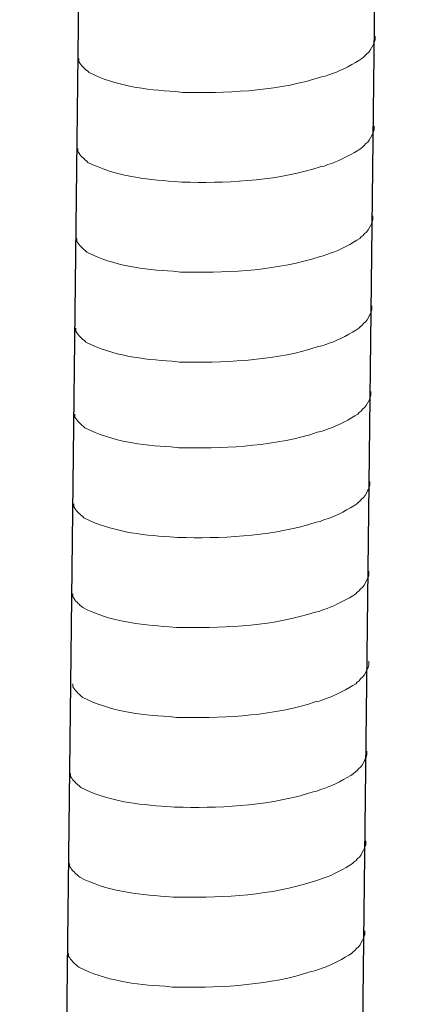
# Model space of a CAD drawing. Units: inches. Extents: x -3963 to 109, y 8365 to 11306.
# Drawn here: x 1 to 20, y 8921 to 8970 of the extents above; entities that cross this region are included whole.
import ezdxf

# ---------------------------------------------------------------- set-up
doc = ezdxf.new("R2010")
doc.units = ezdxf.units.IN
doc.header["$MEASUREMENT"] = 0
doc.layers.add('layer 1', color=7, linetype='Continuous')

msp = doc.modelspace()

# ---------------------------------------------------------------- linework, layer by layer
for p, q in [((20.172, 9115.434), (15.621, 8719.723)), ((5.611, 9115.071), (1.06, 8719.36))]:
    msp.add_line(p, q)
at = {"layer": 'layer 1', "lineweight": 15}
for points, knots in [([(18.538, 8968.917), (18.538, 8968.917), (18.538, 8968.734), (18.538, 8968.734), (18.538, 8968.734), (18.538, 8968.734), (18.498, 8968.604), (18.498, 8968.604), (18.498, 8968.604), (18.498, 8968.604), (18.462, 8968.528), (18.462, 8968.528), (18.462, 8968.528), (18.462, 8968.528), (18.425, 8968.458), (18.425, 8968.458), (18.425, 8968.458), (18.349, 8968.311), (18.279, 8968.126), (18.128, 8968.05), (18.128, 8968.05), (18.128, 8968.05), (18.057, 8967.957), (18.057, 8967.957), (18.057, 8967.957), (18.057, 8967.957), (17.964, 8967.884), (17.964, 8967.884), (17.964, 8967.884), (17.964, 8967.884), (17.891, 8967.808), (17.891, 8967.808), (17.891, 8967.808), (17.55, 8967.583), (16.853, 8967.206), (16.487, 8967.094), (16.487, 8967.094), (16.487, 8967.094), (16.265, 8967.018), (16.265, 8967.018)], [0, 0, 0, 0, 0.1, 0.1, 0.1, 0.1, 0.2, 0.2, 0.2, 0.2, 0.3, 0.3, 0.3, 0.3, 0.4, 0.4, 0.4, 0.4, 0.5, 0.5, 0.5, 0.5, 0.6, 0.6, 0.6, 0.6, 0.7, 0.7, 0.7, 0.7, 0.8, 0.8, 0.8, 0.8, 0.9, 0.9, 0.9, 0.9, 1, 1, 1, 1]), ([(16.267, 8967.018), (16.267, 8967.018), (16.086, 8966.946), (16.086, 8966.946), (16.086, 8966.946), (16.086, 8966.946), (15.897, 8966.909), (15.897, 8966.909), (15.897, 8966.909), (13.938, 8966.256), (11.552, 8966.11), (9.501, 8966.149), (9.501, 8966.149), (9.501, 8966.149), (9.077, 8966.149), (9.077, 8966.149), (9.077, 8966.149), (9.077, 8966.149), (8.708, 8966.189), (8.708, 8966.189), (8.708, 8966.189), (7.257, 8966.273), (5.771, 8966.462), (4.469, 8967.128), (4.469, 8967.128), (4.469, 8967.128), (4.393, 8967.201), (4.393, 8967.201), (4.393, 8967.201), (4.393, 8967.201), (4.32, 8967.257), (4.32, 8967.257), (4.32, 8967.257), (4.32, 8967.257), (4.281, 8967.297), (4.281, 8967.297), (4.281, 8967.297), (4.281, 8967.297), (4.247, 8967.327), (4.247, 8967.327), (4.247, 8967.327), (4.174, 8967.41), (4.064, 8967.494), (4.025, 8967.59), (4.025, 8967.59), (4.025, 8967.59), (3.968, 8967.662), (3.968, 8967.662), (3.968, 8967.662), (3.968, 8967.662), (3.968, 8967.809), (3.968, 8967.809)], [0, 0, 0, 0, 0.076923, 0.076923, 0.076923, 0.076923, 0.153846, 0.153846, 0.153846, 0.153846, 0.230769, 0.230769, 0.230769, 0.230769, 0.307692, 0.307692, 0.307692, 0.307692, 0.384615, 0.384615, 0.384615, 0.384615, 0.461538, 0.461538, 0.461538, 0.461538, 0.538462, 0.538462, 0.538462, 0.538462, 0.615385, 0.615385, 0.615385, 0.615385, 0.692308, 0.692308, 0.692308, 0.692308, 0.769231, 0.769231, 0.769231, 0.769231, 0.846154, 0.846154, 0.846154, 0.846154, 0.923077, 0.923077, 0.923077, 0.923077, 1, 1, 1, 1]), ([(18.487, 8964.489), (18.487, 8964.489), (18.487, 8964.306), (18.487, 8964.306), (18.487, 8964.306), (18.487, 8964.306), (18.447, 8964.176), (18.447, 8964.176), (18.447, 8964.176), (18.447, 8964.176), (18.411, 8964.1), (18.411, 8964.1), (18.411, 8964.1), (18.411, 8964.1), (18.374, 8964.03), (18.374, 8964.03), (18.374, 8964.03), (18.298, 8963.884), (18.228, 8963.699), (18.077, 8963.622), (18.077, 8963.622), (18.077, 8963.622), (18.006, 8963.53), (18.006, 8963.53), (18.006, 8963.53), (18.006, 8963.53), (17.913, 8963.456), (17.913, 8963.456), (17.913, 8963.456), (17.913, 8963.456), (17.84, 8963.38), (17.84, 8963.38), (17.84, 8963.38), (17.499, 8963.156), (16.802, 8962.778), (16.437, 8962.666), (16.437, 8962.666), (16.437, 8962.666), (16.214, 8962.59), (16.214, 8962.59)], [0, 0, 0, 0, 0.1, 0.1, 0.1, 0.1, 0.2, 0.2, 0.2, 0.2, 0.3, 0.3, 0.3, 0.3, 0.4, 0.4, 0.4, 0.4, 0.5, 0.5, 0.5, 0.5, 0.6, 0.6, 0.6, 0.6, 0.7, 0.7, 0.7, 0.7, 0.8, 0.8, 0.8, 0.8, 0.9, 0.9, 0.9, 0.9, 1, 1, 1, 1]), ([(16.216, 8962.59), (16.216, 8962.59), (16.035, 8962.518), (16.035, 8962.518), (16.035, 8962.518), (16.035, 8962.518), (15.846, 8962.481), (15.846, 8962.481), (15.846, 8962.481), (13.887, 8961.828), (11.501, 8961.682), (9.45, 8961.721), (9.45, 8961.721), (9.45, 8961.721), (9.026, 8961.721), (9.026, 8961.721), (9.026, 8961.721), (9.026, 8961.721), (8.657, 8961.761), (8.657, 8961.761), (8.657, 8961.761), (7.206, 8961.846), (5.72, 8962.034), (4.418, 8962.7), (4.418, 8962.7), (4.418, 8962.7), (4.342, 8962.774), (4.342, 8962.774), (4.342, 8962.774), (4.342, 8962.774), (4.269, 8962.83), (4.269, 8962.83), (4.269, 8962.83), (4.269, 8962.83), (4.23, 8962.869), (4.23, 8962.869), (4.23, 8962.869), (4.23, 8962.869), (4.196, 8962.9), (4.196, 8962.9), (4.196, 8962.9), (4.123, 8962.982), (4.013, 8963.066), (3.974, 8963.162), (3.974, 8963.162), (3.974, 8963.162), (3.917, 8963.235), (3.917, 8963.235), (3.917, 8963.235), (3.917, 8963.235), (3.917, 8963.381), (3.917, 8963.381)], [0, 0, 0, 0, 0.076923, 0.076923, 0.076923, 0.076923, 0.153846, 0.153846, 0.153846, 0.153846, 0.230769, 0.230769, 0.230769, 0.230769, 0.307692, 0.307692, 0.307692, 0.307692, 0.384615, 0.384615, 0.384615, 0.384615, 0.461538, 0.461538, 0.461538, 0.461538, 0.538462, 0.538462, 0.538462, 0.538462, 0.615385, 0.615385, 0.615385, 0.615385, 0.692308, 0.692308, 0.692308, 0.692308, 0.769231, 0.769231, 0.769231, 0.769231, 0.846154, 0.846154, 0.846154, 0.846154, 0.923077, 0.923077, 0.923077, 0.923077, 1, 1, 1, 1]), ([(18.436, 8960.061), (18.436, 8960.061), (18.436, 8959.878), (18.436, 8959.878), (18.436, 8959.878), (18.436, 8959.878), (18.397, 8959.748), (18.397, 8959.748), (18.397, 8959.748), (18.397, 8959.748), (18.36, 8959.673), (18.36, 8959.673), (18.36, 8959.673), (18.36, 8959.673), (18.323, 8959.603), (18.323, 8959.603), (18.323, 8959.603), (18.247, 8959.456), (18.177, 8959.271), (18.026, 8959.194), (18.026, 8959.194), (18.026, 8959.194), (17.955, 8959.102), (17.955, 8959.102), (17.955, 8959.102), (17.955, 8959.102), (17.862, 8959.028), (17.862, 8959.028), (17.862, 8959.028), (17.862, 8959.028), (17.789, 8958.953), (17.789, 8958.953), (17.789, 8958.953), (17.448, 8958.728), (16.751, 8958.351), (16.386, 8958.238), (16.386, 8958.238), (16.386, 8958.238), (16.163, 8958.163), (16.163, 8958.163)], [0, 0, 0, 0, 0.1, 0.1, 0.1, 0.1, 0.2, 0.2, 0.2, 0.2, 0.3, 0.3, 0.3, 0.3, 0.4, 0.4, 0.4, 0.4, 0.5, 0.5, 0.5, 0.5, 0.6, 0.6, 0.6, 0.6, 0.7, 0.7, 0.7, 0.7, 0.8, 0.8, 0.8, 0.8, 0.9, 0.9, 0.9, 0.9, 1, 1, 1, 1]), ([(16.165, 8958.163), (16.165, 8958.163), (15.985, 8958.09), (15.985, 8958.09), (15.985, 8958.09), (15.985, 8958.09), (15.796, 8958.053), (15.796, 8958.053), (15.796, 8958.053), (13.836, 8957.4), (11.45, 8957.254), (9.399, 8957.293), (9.399, 8957.293), (9.399, 8957.293), (8.975, 8957.293), (8.975, 8957.293), (8.975, 8957.293), (8.975, 8957.293), (8.606, 8957.333), (8.606, 8957.333), (8.606, 8957.333), (7.155, 8957.418), (5.669, 8957.606), (4.367, 8958.273), (4.367, 8958.273), (4.367, 8958.273), (4.291, 8958.346), (4.291, 8958.346), (4.291, 8958.346), (4.291, 8958.346), (4.218, 8958.402), (4.218, 8958.402), (4.218, 8958.402), (4.218, 8958.402), (4.179, 8958.442), (4.179, 8958.442), (4.179, 8958.442), (4.179, 8958.442), (4.145, 8958.472), (4.145, 8958.472), (4.145, 8958.472), (4.072, 8958.554), (3.962, 8958.639), (3.923, 8958.734), (3.923, 8958.734), (3.923, 8958.734), (3.867, 8958.807), (3.867, 8958.807), (3.867, 8958.807), (3.867, 8958.807), (3.867, 8958.953), (3.867, 8958.953)], [0, 0, 0, 0, 0.076923, 0.076923, 0.076923, 0.076923, 0.153846, 0.153846, 0.153846, 0.153846, 0.230769, 0.230769, 0.230769, 0.230769, 0.307692, 0.307692, 0.307692, 0.307692, 0.384615, 0.384615, 0.384615, 0.384615, 0.461538, 0.461538, 0.461538, 0.461538, 0.538462, 0.538462, 0.538462, 0.538462, 0.615385, 0.615385, 0.615385, 0.615385, 0.692308, 0.692308, 0.692308, 0.692308, 0.769231, 0.769231, 0.769231, 0.769231, 0.846154, 0.846154, 0.846154, 0.846154, 0.923077, 0.923077, 0.923077, 0.923077, 1, 1, 1, 1]), ([(18.385, 8955.633), (18.385, 8955.633), (18.385, 8955.451), (18.385, 8955.451), (18.385, 8955.451), (18.385, 8955.451), (18.346, 8955.321), (18.346, 8955.321), (18.346, 8955.321), (18.346, 8955.321), (18.309, 8955.245), (18.309, 8955.245), (18.309, 8955.245), (18.309, 8955.245), (18.272, 8955.175), (18.272, 8955.175), (18.272, 8955.175), (18.196, 8955.028), (18.126, 8954.843), (17.975, 8954.767), (17.975, 8954.767), (17.975, 8954.767), (17.904, 8954.674), (17.904, 8954.674), (17.904, 8954.674), (17.904, 8954.674), (17.811, 8954.601), (17.811, 8954.601), (17.811, 8954.601), (17.811, 8954.601), (17.738, 8954.525), (17.738, 8954.525), (17.738, 8954.525), (17.398, 8954.3), (16.7, 8953.923), (16.335, 8953.81), (16.335, 8953.81), (16.335, 8953.81), (16.112, 8953.735), (16.112, 8953.735)], [0, 0, 0, 0, 0.1, 0.1, 0.1, 0.1, 0.2, 0.2, 0.2, 0.2, 0.3, 0.3, 0.3, 0.3, 0.4, 0.4, 0.4, 0.4, 0.5, 0.5, 0.5, 0.5, 0.6, 0.6, 0.6, 0.6, 0.7, 0.7, 0.7, 0.7, 0.8, 0.8, 0.8, 0.8, 0.9, 0.9, 0.9, 0.9, 1, 1, 1, 1]), ([(16.114, 8953.735), (16.114, 8953.735), (15.934, 8953.662), (15.934, 8953.662), (15.934, 8953.662), (15.934, 8953.662), (15.745, 8953.626), (15.745, 8953.626), (15.745, 8953.626), (13.785, 8952.972), (11.399, 8952.827), (9.348, 8952.866), (9.348, 8952.866), (9.348, 8952.866), (8.924, 8952.866), (8.924, 8952.866), (8.924, 8952.866), (8.924, 8952.866), (8.555, 8952.906), (8.555, 8952.906), (8.555, 8952.906), (7.104, 8952.99), (5.618, 8953.178), (4.316, 8953.845), (4.316, 8953.845), (4.316, 8953.845), (4.241, 8953.918), (4.241, 8953.918), (4.241, 8953.918), (4.241, 8953.918), (4.167, 8953.974), (4.167, 8953.974), (4.167, 8953.974), (4.167, 8953.974), (4.128, 8954.014), (4.128, 8954.014), (4.128, 8954.014), (4.128, 8954.014), (4.094, 8954.044), (4.094, 8954.044), (4.094, 8954.044), (4.021, 8954.126), (3.911, 8954.211), (3.872, 8954.306), (3.872, 8954.306), (3.872, 8954.306), (3.816, 8954.379), (3.816, 8954.379), (3.816, 8954.379), (3.816, 8954.379), (3.816, 8954.526), (3.816, 8954.526)], [0, 0, 0, 0, 0.076923, 0.076923, 0.076923, 0.076923, 0.153846, 0.153846, 0.153846, 0.153846, 0.230769, 0.230769, 0.230769, 0.230769, 0.307692, 0.307692, 0.307692, 0.307692, 0.384615, 0.384615, 0.384615, 0.384615, 0.461538, 0.461538, 0.461538, 0.461538, 0.538462, 0.538462, 0.538462, 0.538462, 0.615385, 0.615385, 0.615385, 0.615385, 0.692308, 0.692308, 0.692308, 0.692308, 0.769231, 0.769231, 0.769231, 0.769231, 0.846154, 0.846154, 0.846154, 0.846154, 0.923077, 0.923077, 0.923077, 0.923077, 1, 1, 1, 1]), ([(18.337, 8951.411), (18.337, 8951.411), (18.337, 8951.229), (18.337, 8951.229), (18.337, 8951.229), (18.337, 8951.229), (18.297, 8951.099), (18.297, 8951.099), (18.297, 8951.099), (18.297, 8951.099), (18.26, 8951.023), (18.26, 8951.023), (18.26, 8951.023), (18.26, 8951.023), (18.224, 8950.953), (18.224, 8950.953), (18.224, 8950.953), (18.148, 8950.806), (18.078, 8950.621), (17.926, 8950.544), (17.926, 8950.544), (17.926, 8950.544), (17.855, 8950.452), (17.855, 8950.452), (17.855, 8950.452), (17.855, 8950.452), (17.763, 8950.379), (17.763, 8950.379), (17.763, 8950.379), (17.763, 8950.379), (17.689, 8950.303), (17.689, 8950.303), (17.689, 8950.303), (17.349, 8950.078), (16.651, 8949.701), (16.286, 8949.588), (16.286, 8949.588), (16.286, 8949.588), (16.064, 8949.513), (16.064, 8949.513)], [0, 0, 0, 0, 0.1, 0.1, 0.1, 0.1, 0.2, 0.2, 0.2, 0.2, 0.3, 0.3, 0.3, 0.3, 0.4, 0.4, 0.4, 0.4, 0.5, 0.5, 0.5, 0.5, 0.6, 0.6, 0.6, 0.6, 0.7, 0.7, 0.7, 0.7, 0.8, 0.8, 0.8, 0.8, 0.9, 0.9, 0.9, 0.9, 1, 1, 1, 1]), ([(16.065, 8949.513), (16.065, 8949.513), (15.885, 8949.44), (15.885, 8949.44), (15.885, 8949.44), (15.885, 8949.44), (15.696, 8949.403), (15.696, 8949.403), (15.696, 8949.403), (13.736, 8948.75), (11.351, 8948.605), (9.3, 8948.644), (9.3, 8948.644), (9.3, 8948.644), (8.876, 8948.644), (8.876, 8948.644), (8.876, 8948.644), (8.876, 8948.644), (8.506, 8948.683), (8.506, 8948.683), (8.506, 8948.683), (7.055, 8948.768), (5.57, 8948.956), (4.268, 8949.623), (4.268, 8949.623), (4.268, 8949.623), (4.192, 8949.696), (4.192, 8949.696), (4.192, 8949.696), (4.192, 8949.696), (4.119, 8949.752), (4.119, 8949.752), (4.119, 8949.752), (4.119, 8949.752), (4.08, 8949.792), (4.08, 8949.792), (4.08, 8949.792), (4.08, 8949.792), (4.045, 8949.822), (4.045, 8949.822), (4.045, 8949.822), (3.973, 8949.904), (3.863, 8949.989), (3.824, 8950.084), (3.824, 8950.084), (3.824, 8950.084), (3.767, 8950.157), (3.767, 8950.157), (3.767, 8950.157), (3.767, 8950.157), (3.767, 8950.304), (3.767, 8950.304)], [0, 0, 0, 0, 0.076923, 0.076923, 0.076923, 0.076923, 0.153846, 0.153846, 0.153846, 0.153846, 0.230769, 0.230769, 0.230769, 0.230769, 0.307692, 0.307692, 0.307692, 0.307692, 0.384615, 0.384615, 0.384615, 0.384615, 0.461538, 0.461538, 0.461538, 0.461538, 0.538462, 0.538462, 0.538462, 0.538462, 0.615385, 0.615385, 0.615385, 0.615385, 0.692308, 0.692308, 0.692308, 0.692308, 0.769231, 0.769231, 0.769231, 0.769231, 0.846154, 0.846154, 0.846154, 0.846154, 0.923077, 0.923077, 0.923077, 0.923077, 1, 1, 1, 1]), ([(18.286, 8946.983), (18.286, 8946.983), (18.286, 8946.801), (18.286, 8946.801), (18.286, 8946.801), (18.286, 8946.801), (18.246, 8946.671), (18.246, 8946.671), (18.246, 8946.671), (18.246, 8946.671), (18.209, 8946.595), (18.209, 8946.595), (18.209, 8946.595), (18.209, 8946.595), (18.173, 8946.525), (18.173, 8946.525), (18.173, 8946.525), (18.097, 8946.378), (18.027, 8946.193), (17.875, 8946.117), (17.875, 8946.117), (17.875, 8946.117), (17.804, 8946.024), (17.804, 8946.024), (17.804, 8946.024), (17.804, 8946.024), (17.712, 8945.951), (17.712, 8945.951), (17.712, 8945.951), (17.712, 8945.951), (17.639, 8945.875), (17.639, 8945.875), (17.639, 8945.875), (17.298, 8945.65), (16.6, 8945.273), (16.235, 8945.161), (16.235, 8945.161), (16.235, 8945.161), (16.013, 8945.085), (16.013, 8945.085)], [0, 0, 0, 0, 0.1, 0.1, 0.1, 0.1, 0.2, 0.2, 0.2, 0.2, 0.3, 0.3, 0.3, 0.3, 0.4, 0.4, 0.4, 0.4, 0.5, 0.5, 0.5, 0.5, 0.6, 0.6, 0.6, 0.6, 0.7, 0.7, 0.7, 0.7, 0.8, 0.8, 0.8, 0.8, 0.9, 0.9, 0.9, 0.9, 1, 1, 1, 1]), ([(16.014, 8945.085), (16.014, 8945.085), (15.834, 8945.012), (15.834, 8945.012), (15.834, 8945.012), (15.834, 8945.012), (15.645, 8944.976), (15.645, 8944.976), (15.645, 8944.976), (13.685, 8944.323), (11.3, 8944.177), (9.249, 8944.216), (9.249, 8944.216), (9.249, 8944.216), (8.825, 8944.216), (8.825, 8944.216), (8.825, 8944.216), (8.825, 8944.216), (8.456, 8944.256), (8.456, 8944.256), (8.456, 8944.256), (7.004, 8944.34), (5.519, 8944.528), (4.217, 8945.195), (4.217, 8945.195), (4.217, 8945.195), (4.141, 8945.268), (4.141, 8945.268), (4.141, 8945.268), (4.141, 8945.268), (4.068, 8945.324), (4.068, 8945.324), (4.068, 8945.324), (4.068, 8945.324), (4.029, 8945.364), (4.029, 8945.364), (4.029, 8945.364), (4.029, 8945.364), (3.994, 8945.394), (3.994, 8945.394), (3.994, 8945.394), (3.922, 8945.476), (3.812, 8945.561), (3.773, 8945.657), (3.773, 8945.657), (3.773, 8945.657), (3.716, 8945.729), (3.716, 8945.729), (3.716, 8945.729), (3.716, 8945.729), (3.716, 8945.876), (3.716, 8945.876)], [0, 0, 0, 0, 0.076923, 0.076923, 0.076923, 0.076923, 0.153846, 0.153846, 0.153846, 0.153846, 0.230769, 0.230769, 0.230769, 0.230769, 0.307692, 0.307692, 0.307692, 0.307692, 0.384615, 0.384615, 0.384615, 0.384615, 0.461538, 0.461538, 0.461538, 0.461538, 0.538462, 0.538462, 0.538462, 0.538462, 0.615385, 0.615385, 0.615385, 0.615385, 0.692308, 0.692308, 0.692308, 0.692308, 0.769231, 0.769231, 0.769231, 0.769231, 0.846154, 0.846154, 0.846154, 0.846154, 0.923077, 0.923077, 0.923077, 0.923077, 1, 1, 1, 1]), ([(18.235, 8942.556), (18.235, 8942.556), (18.235, 8942.373), (18.235, 8942.373), (18.235, 8942.373), (18.235, 8942.373), (18.195, 8942.243), (18.195, 8942.243), (18.195, 8942.243), (18.195, 8942.243), (18.158, 8942.167), (18.158, 8942.167), (18.158, 8942.167), (18.158, 8942.167), (18.122, 8942.097), (18.122, 8942.097), (18.122, 8942.097), (18.046, 8941.95), (17.976, 8941.765), (17.824, 8941.689), (17.824, 8941.689), (17.824, 8941.689), (17.753, 8941.596), (17.753, 8941.596), (17.753, 8941.596), (17.753, 8941.596), (17.661, 8941.523), (17.661, 8941.523), (17.661, 8941.523), (17.661, 8941.523), (17.588, 8941.447), (17.588, 8941.447), (17.588, 8941.447), (17.247, 8941.222), (16.549, 8940.845), (16.184, 8940.733), (16.184, 8940.733), (16.184, 8940.733), (15.962, 8940.657), (15.962, 8940.657)], [0, 0, 0, 0, 0.1, 0.1, 0.1, 0.1, 0.2, 0.2, 0.2, 0.2, 0.3, 0.3, 0.3, 0.3, 0.4, 0.4, 0.4, 0.4, 0.5, 0.5, 0.5, 0.5, 0.6, 0.6, 0.6, 0.6, 0.7, 0.7, 0.7, 0.7, 0.8, 0.8, 0.8, 0.8, 0.9, 0.9, 0.9, 0.9, 1, 1, 1, 1]), ([(15.963, 8940.657), (15.963, 8940.657), (15.783, 8940.585), (15.783, 8940.585), (15.783, 8940.585), (15.783, 8940.585), (15.594, 8940.548), (15.594, 8940.548), (15.594, 8940.548), (13.634, 8939.895), (11.249, 8939.749), (9.198, 8939.788), (9.198, 8939.788), (9.198, 8939.788), (8.774, 8939.788), (8.774, 8939.788), (8.774, 8939.788), (8.774, 8939.788), (8.405, 8939.828), (8.405, 8939.828), (8.405, 8939.828), (6.953, 8939.912), (5.468, 8940.101), (4.166, 8940.767), (4.166, 8940.767), (4.166, 8940.767), (4.09, 8940.841), (4.09, 8940.841), (4.09, 8940.841), (4.09, 8940.841), (4.017, 8940.896), (4.017, 8940.896), (4.017, 8940.896), (4.017, 8940.896), (3.978, 8940.936), (3.978, 8940.936), (3.978, 8940.936), (3.978, 8940.936), (3.943, 8940.967), (3.943, 8940.967), (3.943, 8940.967), (3.871, 8941.049), (3.761, 8941.133), (3.722, 8941.229), (3.722, 8941.229), (3.722, 8941.229), (3.665, 8941.301), (3.665, 8941.301), (3.665, 8941.301), (3.665, 8941.301), (3.665, 8941.448), (3.665, 8941.448)], [0, 0, 0, 0, 0.076923, 0.076923, 0.076923, 0.076923, 0.153846, 0.153846, 0.153846, 0.153846, 0.230769, 0.230769, 0.230769, 0.230769, 0.307692, 0.307692, 0.307692, 0.307692, 0.384615, 0.384615, 0.384615, 0.384615, 0.461538, 0.461538, 0.461538, 0.461538, 0.538462, 0.538462, 0.538462, 0.538462, 0.615385, 0.615385, 0.615385, 0.615385, 0.692308, 0.692308, 0.692308, 0.692308, 0.769231, 0.769231, 0.769231, 0.769231, 0.846154, 0.846154, 0.846154, 0.846154, 0.923077, 0.923077, 0.923077, 0.923077, 1, 1, 1, 1]), ([(18.235, 8938.128), (18.235, 8938.128), (18.235, 8937.945), (18.235, 8937.945), (18.235, 8937.945), (18.235, 8937.945), (18.195, 8937.815), (18.195, 8937.815), (18.195, 8937.815), (18.195, 8937.815), (18.158, 8937.74), (18.158, 8937.74), (18.158, 8937.74), (18.158, 8937.74), (18.122, 8937.669), (18.122, 8937.669), (18.122, 8937.669), (18.046, 8937.523), (17.976, 8937.338), (17.824, 8937.261), (17.824, 8937.261), (17.824, 8937.261), (17.753, 8937.169), (17.753, 8937.169), (17.753, 8937.169), (17.753, 8937.169), (17.661, 8937.095), (17.661, 8937.095), (17.661, 8937.095), (17.661, 8937.095), (17.588, 8937.02), (17.588, 8937.02), (17.588, 8937.02), (17.247, 8936.795), (16.549, 8936.418), (16.184, 8936.305), (16.184, 8936.305), (16.184, 8936.305), (15.962, 8936.229), (15.962, 8936.229)], [0, 0, 0, 0, 0.1, 0.1, 0.1, 0.1, 0.2, 0.2, 0.2, 0.2, 0.3, 0.3, 0.3, 0.3, 0.4, 0.4, 0.4, 0.4, 0.5, 0.5, 0.5, 0.5, 0.6, 0.6, 0.6, 0.6, 0.7, 0.7, 0.7, 0.7, 0.8, 0.8, 0.8, 0.8, 0.9, 0.9, 0.9, 0.9, 1, 1, 1, 1]), ([(15.963, 8936.229), (15.963, 8936.229), (15.783, 8936.157), (15.783, 8936.157), (15.783, 8936.157), (15.783, 8936.157), (15.594, 8936.12), (15.594, 8936.12), (15.594, 8936.12), (13.634, 8935.467), (11.249, 8935.321), (9.198, 8935.36), (9.198, 8935.36), (9.198, 8935.36), (8.774, 8935.36), (8.774, 8935.36), (8.774, 8935.36), (8.774, 8935.36), (8.405, 8935.4), (8.405, 8935.4), (8.405, 8935.4), (6.953, 8935.485), (5.468, 8935.673), (4.166, 8936.339), (4.166, 8936.339), (4.166, 8936.339), (4.09, 8936.413), (4.09, 8936.413), (4.09, 8936.413), (4.09, 8936.413), (4.017, 8936.469), (4.017, 8936.469), (4.017, 8936.469), (4.017, 8936.469), (3.978, 8936.508), (3.978, 8936.508), (3.978, 8936.508), (3.978, 8936.508), (3.943, 8936.539), (3.943, 8936.539), (3.943, 8936.539), (3.871, 8936.621), (3.761, 8936.705), (3.722, 8936.801), (3.722, 8936.801), (3.722, 8936.801), (3.665, 8936.874), (3.665, 8936.874), (3.665, 8936.874), (3.665, 8936.874), (3.665, 8937.02), (3.665, 8937.02)], [0, 0, 0, 0, 0.076923, 0.076923, 0.076923, 0.076923, 0.153846, 0.153846, 0.153846, 0.153846, 0.230769, 0.230769, 0.230769, 0.230769, 0.307692, 0.307692, 0.307692, 0.307692, 0.384615, 0.384615, 0.384615, 0.384615, 0.461538, 0.461538, 0.461538, 0.461538, 0.538462, 0.538462, 0.538462, 0.538462, 0.615385, 0.615385, 0.615385, 0.615385, 0.692308, 0.692308, 0.692308, 0.692308, 0.769231, 0.769231, 0.769231, 0.769231, 0.846154, 0.846154, 0.846154, 0.846154, 0.923077, 0.923077, 0.923077, 0.923077, 1, 1, 1, 1]), ([(18.133, 8933.702), (18.133, 8933.702), (18.133, 8933.519), (18.133, 8933.519), (18.133, 8933.519), (18.133, 8933.519), (18.093, 8933.39), (18.093, 8933.39), (18.093, 8933.39), (18.093, 8933.39), (18.057, 8933.314), (18.057, 8933.314), (18.057, 8933.314), (18.057, 8933.314), (18.02, 8933.244), (18.02, 8933.244), (18.02, 8933.244), (17.944, 8933.097), (17.874, 8932.912), (17.723, 8932.835), (17.723, 8932.835), (17.723, 8932.835), (17.652, 8932.743), (17.652, 8932.743), (17.652, 8932.743), (17.652, 8932.743), (17.559, 8932.67), (17.559, 8932.67), (17.559, 8932.67), (17.559, 8932.67), (17.486, 8932.594), (17.486, 8932.594), (17.486, 8932.594), (17.145, 8932.369), (16.448, 8931.992), (16.082, 8931.879), (16.082, 8931.879), (16.082, 8931.879), (15.86, 8931.804), (15.86, 8931.804)], [0, 0, 0, 0, 0.1, 0.1, 0.1, 0.1, 0.2, 0.2, 0.2, 0.2, 0.3, 0.3, 0.3, 0.3, 0.4, 0.4, 0.4, 0.4, 0.5, 0.5, 0.5, 0.5, 0.6, 0.6, 0.6, 0.6, 0.7, 0.7, 0.7, 0.7, 0.8, 0.8, 0.8, 0.8, 0.9, 0.9, 0.9, 0.9, 1, 1, 1, 1]), ([(15.862, 8931.804), (15.862, 8931.804), (15.681, 8931.731), (15.681, 8931.731), (15.681, 8931.731), (15.681, 8931.731), (15.492, 8931.694), (15.492, 8931.694), (15.492, 8931.694), (13.533, 8931.041), (11.147, 8930.895), (9.096, 8930.934), (9.096, 8930.934), (9.096, 8930.934), (8.672, 8930.934), (8.672, 8930.934), (8.672, 8930.934), (8.672, 8930.934), (8.303, 8930.974), (8.303, 8930.974), (8.303, 8930.974), (6.852, 8931.059), (5.366, 8931.247), (4.064, 8931.914), (4.064, 8931.914), (4.064, 8931.914), (3.988, 8931.987), (3.988, 8931.987), (3.988, 8931.987), (3.988, 8931.987), (3.915, 8932.043), (3.915, 8932.043), (3.915, 8932.043), (3.915, 8932.043), (3.876, 8932.083), (3.876, 8932.083), (3.876, 8932.083), (3.876, 8932.083), (3.842, 8932.113), (3.842, 8932.113), (3.842, 8932.113), (3.769, 8932.195), (3.659, 8932.28), (3.62, 8932.375), (3.62, 8932.375), (3.62, 8932.375), (3.563, 8932.448), (3.563, 8932.448), (3.563, 8932.448), (3.563, 8932.448), (3.563, 8932.595), (3.563, 8932.595)], [0, 0, 0, 0, 0.076923, 0.076923, 0.076923, 0.076923, 0.153846, 0.153846, 0.153846, 0.153846, 0.230769, 0.230769, 0.230769, 0.230769, 0.307692, 0.307692, 0.307692, 0.307692, 0.384615, 0.384615, 0.384615, 0.384615, 0.461538, 0.461538, 0.461538, 0.461538, 0.538462, 0.538462, 0.538462, 0.538462, 0.615385, 0.615385, 0.615385, 0.615385, 0.692308, 0.692308, 0.692308, 0.692308, 0.769231, 0.769231, 0.769231, 0.769231, 0.846154, 0.846154, 0.846154, 0.846154, 0.923077, 0.923077, 0.923077, 0.923077, 1, 1, 1, 1]), ([(18.082, 8929.274), (18.082, 8929.274), (18.082, 8929.092), (18.082, 8929.092), (18.082, 8929.092), (18.082, 8929.092), (18.042, 8928.962), (18.042, 8928.962), (18.042, 8928.962), (18.042, 8928.962), (18.006, 8928.886), (18.006, 8928.886), (18.006, 8928.886), (18.006, 8928.886), (17.969, 8928.816), (17.969, 8928.816), (17.969, 8928.816), (17.893, 8928.669), (17.823, 8928.484), (17.672, 8928.408), (17.672, 8928.408), (17.672, 8928.408), (17.601, 8928.315), (17.601, 8928.315), (17.601, 8928.315), (17.601, 8928.315), (17.508, 8928.242), (17.508, 8928.242), (17.508, 8928.242), (17.508, 8928.242), (17.435, 8928.166), (17.435, 8928.166), (17.435, 8928.166), (17.094, 8927.941), (16.397, 8927.564), (16.032, 8927.452), (16.032, 8927.452), (16.032, 8927.452), (15.809, 8927.376), (15.809, 8927.376)], [0, 0, 0, 0, 0.1, 0.1, 0.1, 0.1, 0.2, 0.2, 0.2, 0.2, 0.3, 0.3, 0.3, 0.3, 0.4, 0.4, 0.4, 0.4, 0.5, 0.5, 0.5, 0.5, 0.6, 0.6, 0.6, 0.6, 0.7, 0.7, 0.7, 0.7, 0.8, 0.8, 0.8, 0.8, 0.9, 0.9, 0.9, 0.9, 1, 1, 1, 1]), ([(15.811, 8927.376), (15.811, 8927.376), (15.63, 8927.303), (15.63, 8927.303), (15.63, 8927.303), (15.63, 8927.303), (15.441, 8927.267), (15.441, 8927.267), (15.441, 8927.267), (13.482, 8926.614), (11.096, 8926.468), (9.045, 8926.507), (9.045, 8926.507), (9.045, 8926.507), (8.621, 8926.507), (8.621, 8926.507), (8.621, 8926.507), (8.621, 8926.507), (8.252, 8926.547), (8.252, 8926.547), (8.252, 8926.547), (6.801, 8926.631), (5.315, 8926.819), (4.013, 8927.486), (4.013, 8927.486), (4.013, 8927.486), (3.937, 8927.559), (3.937, 8927.559), (3.937, 8927.559), (3.937, 8927.559), (3.864, 8927.615), (3.864, 8927.615), (3.864, 8927.615), (3.864, 8927.615), (3.825, 8927.655), (3.825, 8927.655), (3.825, 8927.655), (3.825, 8927.655), (3.791, 8927.685), (3.791, 8927.685), (3.791, 8927.685), (3.718, 8927.767), (3.608, 8927.852), (3.569, 8927.948), (3.569, 8927.948), (3.569, 8927.948), (3.512, 8928.02), (3.512, 8928.02), (3.512, 8928.02), (3.512, 8928.02), (3.512, 8928.167), (3.512, 8928.167)], [0, 0, 0, 0, 0.076923, 0.076923, 0.076923, 0.076923, 0.153846, 0.153846, 0.153846, 0.153846, 0.230769, 0.230769, 0.230769, 0.230769, 0.307692, 0.307692, 0.307692, 0.307692, 0.384615, 0.384615, 0.384615, 0.384615, 0.461538, 0.461538, 0.461538, 0.461538, 0.538462, 0.538462, 0.538462, 0.538462, 0.615385, 0.615385, 0.615385, 0.615385, 0.692308, 0.692308, 0.692308, 0.692308, 0.769231, 0.769231, 0.769231, 0.769231, 0.846154, 0.846154, 0.846154, 0.846154, 0.923077, 0.923077, 0.923077, 0.923077, 1, 1, 1, 1]), ([(18.031, 8924.847), (18.031, 8924.847), (18.031, 8924.664), (18.031, 8924.664), (18.031, 8924.664), (18.031, 8924.664), (17.991, 8924.534), (17.991, 8924.534), (17.991, 8924.534), (17.991, 8924.534), (17.955, 8924.458), (17.955, 8924.458), (17.955, 8924.458), (17.955, 8924.458), (17.918, 8924.388), (17.918, 8924.388), (17.918, 8924.388), (17.842, 8924.241), (17.772, 8924.056), (17.621, 8923.98), (17.621, 8923.98), (17.621, 8923.98), (17.55, 8923.887), (17.55, 8923.887), (17.55, 8923.887), (17.55, 8923.887), (17.457, 8923.814), (17.457, 8923.814), (17.457, 8923.814), (17.457, 8923.814), (17.384, 8923.738), (17.384, 8923.738), (17.384, 8923.738), (17.043, 8923.513), (16.346, 8923.136), (15.981, 8923.024), (15.981, 8923.024), (15.981, 8923.024), (15.758, 8922.948), (15.758, 8922.948)], [0, 0, 0, 0, 0.1, 0.1, 0.1, 0.1, 0.2, 0.2, 0.2, 0.2, 0.3, 0.3, 0.3, 0.3, 0.4, 0.4, 0.4, 0.4, 0.5, 0.5, 0.5, 0.5, 0.6, 0.6, 0.6, 0.6, 0.7, 0.7, 0.7, 0.7, 0.8, 0.8, 0.8, 0.8, 0.9, 0.9, 0.9, 0.9, 1, 1, 1, 1]), ([(15.76, 8922.948), (15.76, 8922.948), (15.58, 8922.875), (15.58, 8922.875), (15.58, 8922.875), (15.58, 8922.875), (15.391, 8922.839), (15.391, 8922.839), (15.391, 8922.839), (13.431, 8922.186), (11.045, 8922.04), (8.994, 8922.079), (8.994, 8922.079), (8.994, 8922.079), (8.57, 8922.079), (8.57, 8922.079), (8.57, 8922.079), (8.57, 8922.079), (8.201, 8922.119), (8.201, 8922.119), (8.201, 8922.119), (6.75, 8922.203), (5.264, 8922.392), (3.962, 8923.058), (3.962, 8923.058), (3.962, 8923.058), (3.886, 8923.131), (3.886, 8923.131), (3.886, 8923.131), (3.886, 8923.131), (3.813, 8923.187), (3.813, 8923.187), (3.813, 8923.187), (3.813, 8923.187), (3.774, 8923.227), (3.774, 8923.227), (3.774, 8923.227), (3.774, 8923.227), (3.74, 8923.257), (3.74, 8923.257), (3.74, 8923.257), (3.667, 8923.34), (3.557, 8923.424), (3.518, 8923.52), (3.518, 8923.52), (3.518, 8923.52), (3.461, 8923.592), (3.461, 8923.592), (3.461, 8923.592), (3.461, 8923.592), (3.461, 8923.739), (3.461, 8923.739)], [0, 0, 0, 0, 0.076923, 0.076923, 0.076923, 0.076923, 0.153846, 0.153846, 0.153846, 0.153846, 0.230769, 0.230769, 0.230769, 0.230769, 0.307692, 0.307692, 0.307692, 0.307692, 0.384615, 0.384615, 0.384615, 0.384615, 0.461538, 0.461538, 0.461538, 0.461538, 0.538462, 0.538462, 0.538462, 0.538462, 0.615385, 0.615385, 0.615385, 0.615385, 0.692308, 0.692308, 0.692308, 0.692308, 0.769231, 0.769231, 0.769231, 0.769231, 0.846154, 0.846154, 0.846154, 0.846154, 0.923077, 0.923077, 0.923077, 0.923077, 1, 1, 1, 1])]:
    msp.add_open_spline(points, degree=3, knots=knots, dxfattribs=at)

doc.saveas('drawing.dxf')
